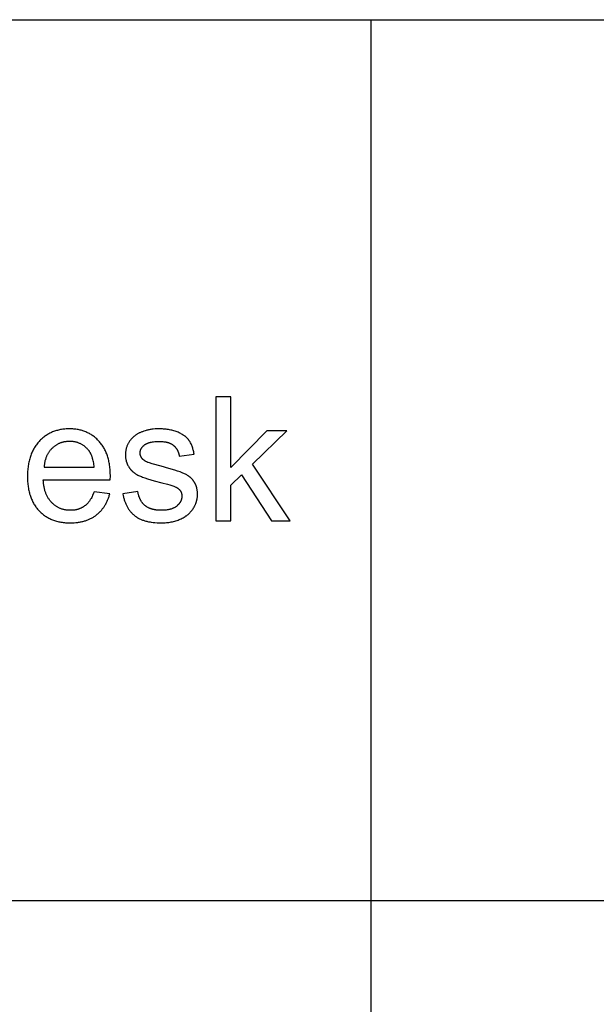
# Model space of a CAD drawing. Units: millimetres. Extents: x 0 to 38400, y 0 to 28578.
# Drawn here: x 24634 to 25562, y 7594 to 9179 of the extents above; entities that cross this region are included whole.
import ezdxf

# ---------------------------------------------------------------- set-up
doc = ezdxf.new("R2010")
doc.units = ezdxf.units.MM
doc.layers.add('- TAB', color=4, linetype='Continuous', true_color=0x00ffff)
doc.layers.add('- TITLES', color=7, linetype='Continuous', true_color=0x7fffbf)

msp = doc.modelspace()

# ---------------------------------------------------------------- linework, layer by layer
at = {"layer": '- TAB'}
for points in [[(0, 9178.9), (38400, 9178.9)], [(25200, 0), (25200, 9178.9)], [(0, 7761.1), (38400, 7761.1)]]:
    msp.add_lwpolyline(points, dxfattribs=at)
at = {"layer": '- TITLES'}
for points in [[(24973.9, 8572), (24949.4, 8572)], [(24949.4, 8572), (24949.4, 8372.2)], [(24973.9, 8458), (24973.9, 8572)], [(24779.5, 8438.3), (24779.7, 8444.8), (24779.6, 8449.2), (24779.4, 8453.5), (24779.2, 8455.6), (24779, 8457.7), (24778.8, 8459.7), (24778.5, 8461.7), (24778.2, 8463.7), (24777.9, 8465.7), (24777.5, 8467.6), (24777.1, 8469.5), (24776.6, 8471.3), (24776.1, 8473.1), (24775.6, 8474.9), (24775, 8476.7), (24774.5, 8478.4), (24773.8, 8480.1), (24773.2, 8481.7), (24772.5, 8483.4), (24771.7, 8485), (24771, 8486.5), (24770.1, 8488.1), (24769.3, 8489.6), (24768.4, 8491), (24767.5, 8492.5), (24766.5, 8493.9), (24765.6, 8495.3), (24764.5, 8496.6), (24763.5, 8497.9), (24762.4, 8499.2), (24761.2, 8500.4), (24760.1, 8501.7), (24758.9, 8502.8), (24757.7, 8504), (24756.5, 8505.1), (24755.2, 8506.1), (24754, 8507.2), (24752.7, 8508.2), (24751.4, 8509.1), (24750.1, 8510), (24748.7, 8510.9), (24747.3, 8511.7), (24745.9, 8512.5), (24744.5, 8513.2), (24743.1, 8514), (24741.7, 8514.6), (24740.2, 8515.3), (24738.7, 8515.9), (24737.2, 8516.4), (24735.6, 8517), (24734.1, 8517.4), (24732.5, 8517.9), (24730.9, 8518.3), (24729.3, 8518.7), (24727.7, 8519), (24726, 8519.3), (24724.3, 8519.5), (24722.6, 8519.7), (24720.9, 8519.9), (24719.2, 8520), (24717.4, 8520.1), (24715.6, 8520.2), (24713.8, 8520.2), (24711.9, 8520.2), (24710.1, 8520.1), (24708.3, 8520), (24706.5, 8519.9), (24704.7, 8519.7), (24702.9, 8519.5), (24701.2, 8519.3), (24699.5, 8519), (24697.8, 8518.6), (24696.1, 8518.2), (24694.5, 8517.8), (24692.9, 8517.4), (24691.3, 8516.9), (24689.7, 8516.4), (24688.1, 8515.8), (24686.6, 8515.2), (24685.1, 8514.5), (24683.6, 8513.8), (24682.1, 8513.1), (24680.7, 8512.3), (24679.3, 8511.5), (24677.8, 8510.7), (24676.5, 8509.8), (24675.1, 8508.9), (24673.8, 8507.9), (24672.4, 8506.9), (24671.1, 8505.9), (24669.9, 8504.8), (24668.6, 8503.6), (24667.4, 8502.5), (24666.2, 8501.3), (24665, 8500), (24663.8, 8498.8), (24662.7, 8497.5), (24661.6, 8496.1), (24660.6, 8494.7), (24659.6, 8493.3), (24658.6, 8491.9), (24657.7, 8490.4), (24656.8, 8488.9), (24655.9, 8487.4), (24655.1, 8485.8), (24654.3, 8484.2), (24653.5, 8482.6), (24652.8, 8480.9), (24652.1, 8479.3), (24651.5, 8477.5), (24650.9, 8475.8), (24650.3, 8474), (24649.8, 8472.2), (24649.3, 8470.3), (24648.8, 8468.4), (24648.4, 8466.5), (24648, 8464.6), (24647.7, 8462.6), (24647.4, 8460.6), (24647.1, 8458.5), (24646.8, 8456.5), (24646.6, 8454.3), (24646.5, 8452.2), (24646.3, 8450), (24646.3, 8447.8), (24646.2, 8443.3), (24646.3, 8439), (24646.3, 8436.8), (24646.5, 8434.7), (24646.6, 8432.7), (24646.8, 8430.6), (24647.1, 8428.6), (24647.3, 8426.7), (24647.7, 8424.7), (24648, 8422.8), (24648.4, 8420.9), (24648.8, 8419.1), (24649.3, 8417.2), (24649.7, 8415.4), (24650.3, 8413.7), (24650.8, 8412), (24651.4, 8410.3), (24652.1, 8408.6), (24652.7, 8406.9), (24653.5, 8405.3), (24654.2, 8403.8), (24655, 8402.2), (24655.8, 8400.7), (24656.6, 8399.2), (24657.5, 8397.8), (24658.5, 8396.3), (24659.4, 8394.9), (24660.4, 8393.6), (24661.5, 8392.3), (24662.5, 8391), (24663.6, 8389.7), (24664.8, 8388.5), (24666, 8387.2), (24667.2, 8386.1), (24668.4, 8385), (24669.6, 8383.9), (24670.9, 8382.8), (24672.2, 8381.8), (24673.6, 8380.8), (24674.9, 8379.9), (24676.3, 8379), (24677.7, 8378.1), (24679.1, 8377.3), (24680.6, 8376.5), (24682.1, 8375.8), (24683.6, 8375.1), (24685.1, 8374.4), (24686.7, 8373.8), (24688.3, 8373.2), (24689.9, 8372.6), (24691.5, 8372.1), (24693.2, 8371.6), (24694.9, 8371.2), (24696.6, 8370.8), (24698.3, 8370.4), (24700.1, 8370.1), (24701.9, 8369.8), (24703.7, 8369.6), (24705.6, 8369.4), (24707.4, 8369.2), (24709.3, 8369.1), (24711.2, 8369), (24713.2, 8368.9), (24715.2, 8368.9), (24718.3, 8368.9), (24721.3, 8369.1), (24724.3, 8369.3), (24725.8, 8369.5), (24727.2, 8369.7), (24728.6, 8369.9), (24730.1, 8370.1), (24731.4, 8370.3), (24732.8, 8370.6), (24734.2, 8370.9), (24735.5, 8371.2), (24736.8, 8371.6), (24738.1, 8372), (24739.4, 8372.3), (24740.7, 8372.8), (24741.9, 8373.2), (24743.2, 8373.7), (24744.4, 8374.2), (24745.6, 8374.7), (24746.8, 8375.2), (24747.9, 8375.8), (24749.1, 8376.4), (24750.2, 8377), (24751.3, 8377.6), (24752.4, 8378.3), (24753.5, 8379), (24754.5, 8379.7), (24755.6, 8380.4), (24756.6, 8381.2), (24757.6, 8381.9), (24758.6, 8382.7), (24759.6, 8383.5), (24760.5, 8384.4), (24761.4, 8385.2), (24762.3, 8386.1), (24763.2, 8387), (24764.1, 8387.9), (24764.9, 8388.8), (24765.8, 8389.8), (24766.6, 8390.8), (24767.3, 8391.8), (24768.1, 8392.8), (24768.8, 8393.8), (24769.6, 8394.8), (24770.3, 8395.9), (24771, 8397), (24771.6, 8398.1), (24772.3, 8399.2), (24772.9, 8400.4), (24773.5, 8401.5), (24774.1, 8402.7), (24774.6, 8403.9), (24775.2, 8405.2), (24775.7, 8406.4), (24776.2, 8407.7), (24776.7, 8408.9), (24777.2, 8410.2), (24777.6, 8411.6), (24778, 8412.9), (24778.8, 8415.6)], [(24914.6, 8479.6), (24914.3, 8481.3), (24914, 8483), (24913.6, 8484.7), (24913.2, 8486.3), (24912.8, 8487.8), (24912.3, 8489.3), (24911.9, 8490.8), (24911.3, 8492.2), (24910.8, 8493.6), (24910.2, 8494.9), (24909.6, 8496.2), (24909, 8497.5), (24908.3, 8498.7), (24908, 8499.3), (24907.6, 8499.8), (24907.3, 8500.4), (24906.9, 8500.9), (24906.5, 8501.5), (24906.2, 8502), (24905.8, 8502.5), (24905.4, 8503), (24905, 8503.6), (24904.5, 8504.1), (24904.1, 8504.6), (24903.6, 8505), (24903.2, 8505.5), (24902.7, 8506), (24902.2, 8506.5), (24901.7, 8506.9), (24901.2, 8507.4), (24900.6, 8507.8), (24900.1, 8508.3), (24899.5, 8508.7), (24898.9, 8509.1), (24898.3, 8509.5), (24897.7, 8509.9), (24897.1, 8510.3), (24895.9, 8511.1), (24894.5, 8511.9), (24893.2, 8512.6), (24891.7, 8513.3), (24890.3, 8514), (24888.7, 8514.7), (24887.1, 8515.3), (24885.5, 8515.9), (24883.9, 8516.5), (24882.2, 8517), (24880.4, 8517.5), (24878.7, 8517.9), (24876.9, 8518.3), (24875.1, 8518.7), (24873.2, 8519), (24871.3, 8519.3), (24869.4, 8519.5), (24867.5, 8519.7), (24865.5, 8519.9), (24863.5, 8520), (24861.4, 8520.1), (24859.3, 8520.2), (24857.2, 8520.2), (24854.4, 8520.2), (24851.7, 8520), (24848.9, 8519.8), (24847.6, 8519.7), (24846.3, 8519.5), (24844.9, 8519.3), (24843.6, 8519.1), (24842.3, 8518.8), (24841.1, 8518.6), (24839.8, 8518.3), (24838.5, 8518), (24837.3, 8517.6), (24836, 8517.3), (24833.6, 8516.5), (24831.3, 8515.7), (24830.3, 8515.3), (24829.2, 8514.9), (24828.2, 8514.5), (24827.2, 8514), (24826.2, 8513.6), (24825.3, 8513.1), (24824.4, 8512.6), (24823.5, 8512.2), (24822.7, 8511.7), (24821.9, 8511.2), (24821.1, 8510.7), (24820.4, 8510.1), (24819.5, 8509.4), (24818.6, 8508.7), (24817.7, 8508), (24816.8, 8507.2), (24816, 8506.4), (24815.1, 8505.6), (24814.3, 8504.8), (24813.6, 8504), (24812.8, 8503.1), (24812.1, 8502.2), (24811.4, 8501.3), (24810.8, 8500.4), (24810.1, 8499.4), (24809.5, 8498.4), (24808.9, 8497.4), (24808.3, 8496.4), (24807.8, 8495.4), (24807.3, 8494.3), (24806.8, 8493.3), (24806.4, 8492.2), (24806, 8491.1), (24805.6, 8490), (24805.3, 8488.9), (24805, 8487.8), (24804.8, 8486.7), (24804.5, 8485.6), (24804.4, 8484.4), (24804.2, 8483.2), (24804.1, 8482.1), (24804, 8480.9), (24803.9, 8479.7), (24803.9, 8478.5), (24803.9, 8477.2), (24804, 8475.9), (24804.1, 8474.6), (24804.3, 8473.3), (24804.4, 8472), (24804.7, 8470.8), (24804.9, 8469.5), (24805.1, 8468.9), (24805.3, 8468.3), (24805.4, 8467.7), (24805.6, 8467.1), (24805.8, 8466.5), (24806, 8465.9), (24806.2, 8465.3), (24806.5, 8464.7), (24806.7, 8464.2), (24806.9, 8463.6), (24807.2, 8463), (24807.5, 8462.4), (24808, 8461.3), (24808.7, 8460.2), (24809.3, 8459.1), (24809.6, 8458.5), (24810, 8458), (24810.4, 8457.5), (24810.7, 8456.9), (24811.1, 8456.4), (24811.5, 8455.9), (24811.9, 8455.4), (24812.3, 8454.9), (24812.7, 8454.4), (24813.2, 8453.9), (24813.6, 8453.5), (24814.1, 8453), (24814.5, 8452.6), (24815, 8452.1), (24815.5, 8451.7), (24815.9, 8451.2), (24816.4, 8450.8), (24817, 8450.4), (24817.5, 8450), (24818, 8449.6), (24818.5, 8449.2), (24819.1, 8448.8), (24820.2, 8448), (24821.4, 8447.3), (24822.6, 8446.6), (24823.8, 8445.9), (24825.1, 8445.3), (24826.5, 8444.7), (24828, 8444), (24829.6, 8443.4), (24831.4, 8442.7), (24835.3, 8441.3), (24839.7, 8439.9), (24850.1, 8436.8), (24862.5, 8433.5), (24871.6, 8431.1), (24875.5, 8430), (24878.8, 8428.9), (24881.7, 8427.9), (24883, 8427.4), (24884.2, 8426.9), (24885.2, 8426.5), (24885.7, 8426.3), (24886.1, 8426), (24886.5, 8425.8), (24886.9, 8425.6), (24887.3, 8425.4), (24887.6, 8425.2), (24888.1, 8424.9), (24888.5, 8424.6), (24888.9, 8424.3), (24889.3, 8423.9), (24889.7, 8423.6), (24890.1, 8423.3), (24890.4, 8422.9), (24890.8, 8422.6), (24891.1, 8422.2), (24891.4, 8421.9), (24891.7, 8421.5), (24892, 8421.1), (24892.3, 8420.7), (24892.6, 8420.3), (24892.8, 8419.9), (24893, 8419.5), (24893.3, 8419.1), (24893.5, 8418.7), (24893.7, 8418.3), (24893.8, 8417.8), (24894, 8417.4), (24894.1, 8417), (24894.3, 8416.5), (24894.4, 8416), (24894.5, 8415.6), (24894.6, 8415.1), (24894.7, 8414.6), (24894.7, 8414.1), (24894.8, 8413.6), (24894.8, 8413.1), (24894.8, 8412.6), (24894.9, 8412.1), (24894.8, 8411.5), (24894.8, 8411), (24894.8, 8410.4), (24894.7, 8409.8), (24894.7, 8409.3), (24894.6, 8408.7), (24894.5, 8408.2), (24894.3, 8407.6), (24894.2, 8407.1), (24894.1, 8406.5), (24893.9, 8406), (24893.7, 8405.5), (24893.5, 8405), (24893.3, 8404.4), (24893.1, 8403.9), (24892.8, 8403.4), (24892.5, 8402.9), (24892.3, 8402.4), (24892, 8401.9), (24891.7, 8401.4), (24891.3, 8401), (24891, 8400.5), (24890.6, 8400), (24890.3, 8399.5), (24889.9, 8399.1), (24889.5, 8398.6), (24889, 8398.2), (24888.6, 8397.7), (24888.1, 8397.3), (24887.7, 8396.8), (24887.2, 8396.4), (24886.7, 8395.9), (24886.2, 8395.5), (24885.6, 8395.1), (24885.1, 8394.7), (24884.5, 8394.3), (24883.9, 8394), (24883.3, 8393.6), (24882.7, 8393.3), (24882, 8392.9), (24881.4, 8392.6), (24880.7, 8392.3), (24880, 8392), (24879.3, 8391.8), (24878.6, 8391.5), (24877.8, 8391.2), (24877.1, 8391), (24876.3, 8390.8), (24875.5, 8390.6), (24874.7, 8390.4), (24873.9, 8390.2), (24873, 8390), (24872.2, 8389.9), (24871.3, 8389.7), (24869.5, 8389.5), (24867.6, 8389.3), (24865.7, 8389.2), (24863.7, 8389.1), (24861.6, 8389.1), (24859.5, 8389.1), (24857.5, 8389.2), (24855.6, 8389.3), (24854.6, 8389.4), (24853.7, 8389.5), (24852.7, 8389.7), (24851.8, 8389.8), (24850.9, 8390), (24850.1, 8390.2), (24849.2, 8390.3), (24848.3, 8390.6), (24847.5, 8390.8), (24846.7, 8391), (24845.9, 8391.3), (24845.1, 8391.5), (24844.3, 8391.8), (24843.5, 8392.1), (24842.8, 8392.4), (24842, 8392.7), (24841.3, 8393.1), (24840.6, 8393.4), (24839.9, 8393.8), (24839.2, 8394.2), (24838.6, 8394.6), (24837.9, 8395), (24837.3, 8395.4), (24836.7, 8395.9), (24836.1, 8396.4), (24835.5, 8396.8), (24834.9, 8397.3), (24834.3, 8397.8), (24833.8, 8398.4), (24833.3, 8398.9), (24832.7, 8399.4), (24832.2, 8400), (24831.7, 8400.6), (24831.3, 8401.1), (24830.8, 8401.7), (24830.4, 8402.4), (24829.9, 8403), (24829.5, 8403.6), (24829.1, 8404.3), (24828.7, 8404.9), (24828.3, 8405.6), (24828, 8406.3), (24827.6, 8407), (24827.3, 8407.7), (24827, 8408.5), (24826.7, 8409.2), (24826.4, 8410), (24826.1, 8410.7), (24825.8, 8411.5), (24825.6, 8412.3), (24825.3, 8413.1), (24825.1, 8414), (24824.9, 8414.8), (24824.7, 8415.7), (24824.5, 8416.5), (24824.4, 8417.4), (24824.2, 8418.3), (24824.1, 8419.2)], [(25032, 8516.9), (24973.9, 8458)], [(25008.4, 8463.2), (25063.8, 8516.9)], [(25063.8, 8516.9), (25032, 8516.9)], [(24753.7, 8458.5), (24753.5, 8460.7), (24753.2, 8462.9), (24752.9, 8465), (24752.6, 8467), (24752.1, 8469), (24751.7, 8470.9), (24751.2, 8472.7), (24750.9, 8473.6), (24750.6, 8474.4), (24750.3, 8475.3), (24750, 8476.1), (24749.7, 8476.9), (24749.4, 8477.7), (24749, 8478.5), (24748.7, 8479.3), (24748.3, 8480), (24747.9, 8480.7), (24747.5, 8481.4), (24747.1, 8482.1), (24746.7, 8482.8), (24746.3, 8483.4), (24745.9, 8484.1), (24745.4, 8484.7), (24744.9, 8485.3), (24744.5, 8485.9), (24743.7, 8486.7), (24743, 8487.6), (24742.2, 8488.4), (24741.4, 8489.2), (24740.6, 8489.9), (24739.8, 8490.7), (24739, 8491.4), (24738.2, 8492.1), (24737.3, 8492.7), (24736.5, 8493.3), (24735.6, 8493.9), (24734.7, 8494.5), (24733.8, 8495), (24732.9, 8495.6), (24732, 8496), (24731, 8496.5), (24730.1, 8496.9), (24729.1, 8497.3), (24728.1, 8497.7), (24727.1, 8498), (24726.1, 8498.4), (24725.1, 8498.7), (24724, 8498.9), (24723, 8499.2), (24721.9, 8499.4), (24720.8, 8499.5), (24719.7, 8499.7), (24718.6, 8499.8), (24717.5, 8499.9), (24716.4, 8500), (24715.2, 8500), (24714.1, 8500), (24713, 8500), (24712, 8500), (24711, 8499.9), (24709.9, 8499.9), (24708.9, 8499.8), (24707.9, 8499.6), (24706.9, 8499.5), (24706, 8499.3), (24705, 8499.1), (24704, 8498.9), (24703.1, 8498.7), (24702.2, 8498.4), (24701.2, 8498.2), (24700.3, 8497.9), (24699.4, 8497.6), (24698.5, 8497.2), (24697.6, 8496.8), (24696.8, 8496.5), (24695.9, 8496), (24695, 8495.6), (24694.2, 8495.2), (24693.4, 8494.7), (24692.6, 8494.2), (24691.7, 8493.7), (24690.9, 8493.1), (24690.2, 8492.6), (24689.4, 8492), (24688.6, 8491.4), (24687.9, 8490.7), (24687.1, 8490.1), (24686.4, 8489.4), (24685.6, 8488.7), (24684.9, 8488), (24684.2, 8487.3), (24683.6, 8486.5), (24682.9, 8485.8), (24682.3, 8485), (24681.7, 8484.2), (24681.1, 8483.4), (24680.5, 8482.6), (24680, 8481.8), (24679.5, 8480.9), (24678.9, 8480), (24678.5, 8479.2), (24678, 8478.3), (24677.5, 8477.4), (24677.1, 8476.4), (24676.7, 8475.5), (24676.3, 8474.5), (24675.9, 8473.6), (24675.6, 8472.6), (24675.3, 8471.6), (24675, 8470.6), (24674.7, 8469.6), (24674.4, 8468.5), (24674.2, 8467.5), (24673.9, 8466.4), (24673.7, 8465.3), (24673.5, 8464.2), (24673.4, 8463.1), (24673.2, 8461.9), (24673.1, 8460.8), (24673, 8459.6), (24672.9, 8458.5)], [(24840, 8466.2), (24839.3, 8466.6), (24838.5, 8466.9), (24837.8, 8467.2), (24837.1, 8467.6), (24836.4, 8468), (24835.7, 8468.4), (24835.1, 8468.8), (24834.5, 8469.2), (24833.9, 8469.6), (24833.6, 8469.8), (24833.4, 8470), (24833.1, 8470.2), (24832.8, 8470.4), (24832.6, 8470.7), (24832.4, 8470.9), (24832.1, 8471.1), (24831.9, 8471.3), (24831.7, 8471.6), (24831.4, 8471.8), (24831.2, 8472), (24831, 8472.3), (24830.8, 8472.5), (24830.5, 8473), (24830.3, 8473.3), (24830.1, 8473.5), (24829.9, 8473.7), (24829.8, 8474), (24829.6, 8474.2), (24829.5, 8474.5), (24829.3, 8474.7), (24829.2, 8475), (24829.1, 8475.3), (24828.9, 8475.5), (24828.8, 8475.8), (24828.7, 8476), (24828.6, 8476.3), (24828.5, 8476.6), (24828.4, 8476.8), (24828.3, 8477.1), (24828.2, 8477.4), (24828.1, 8477.6), (24828.1, 8477.9), (24828, 8478.2), (24827.9, 8478.5), (24827.9, 8478.8), (24827.8, 8479), (24827.8, 8479.3), (24827.7, 8479.6), (24827.7, 8479.9), (24827.7, 8480.2), (24827.7, 8480.5), (24827.7, 8480.8), (24827.6, 8481.1), (24827.6, 8481.4), (24827.6, 8481.8), (24827.7, 8482.3), (24827.7, 8482.7), (24827.8, 8483.2), (24827.8, 8483.7), (24827.9, 8484.1), (24828, 8484.5), (24828.1, 8485), (24828.2, 8485.4), (24828.3, 8485.9), (24828.5, 8486.3), (24828.7, 8486.7), (24828.8, 8487.1), (24829, 8487.6), (24829.2, 8488), (24829.4, 8488.4), (24829.7, 8488.8), (24829.9, 8489.2), (24830.2, 8489.6), (24830.5, 8490), (24830.8, 8490.4), (24831.1, 8490.8), (24831.4, 8491.2), (24831.7, 8491.5), (24832.1, 8491.9), (24832.4, 8492.3), (24832.8, 8492.7), (24833.2, 8493), (24833.6, 8493.4), (24834, 8493.7), (24834.4, 8494.1), (24834.9, 8494.4), (24835.3, 8494.8), (24835.8, 8495.1), (24836.3, 8495.4), (24836.8, 8495.8), (24837.4, 8496.1), (24837.9, 8496.3), (24838.5, 8496.6), (24839.1, 8496.9), (24839.7, 8497.2), (24840.3, 8497.4), (24841, 8497.6), (24841.6, 8497.9), (24842.3, 8498.1), (24843, 8498.3), (24843.8, 8498.5), (24844.5, 8498.6), (24845.3, 8498.8), (24846.1, 8499), (24847.7, 8499.3), (24849.4, 8499.5), (24851.1, 8499.7), (24853, 8499.8), (24854.9, 8500), (24856.9, 8500), (24859, 8500), (24860.8, 8500), (24862.5, 8499.9), (24864.1, 8499.8), (24865.7, 8499.6), (24866.5, 8499.5), (24867.3, 8499.4), (24868.1, 8499.3), (24868.8, 8499.2), (24869.6, 8499), (24870.3, 8498.8), (24871, 8498.7), (24871.7, 8498.5), (24872.4, 8498.3), (24873.1, 8498.1), (24873.7, 8497.8), (24874.4, 8497.6), (24875, 8497.3), (24875.6, 8497.1), (24876.2, 8496.8), (24876.8, 8496.5), (24877.4, 8496.2), (24878, 8495.9), (24878.5, 8495.6), (24879.1, 8495.2), (24879.6, 8494.9), (24880.1, 8494.5), (24880.7, 8494.2), (24881.2, 8493.8), (24881.6, 8493.4), (24882.1, 8493), (24882.6, 8492.5), (24883, 8492.1), (24883.4, 8491.7), (24883.9, 8491.2), (24884.3, 8490.8), (24884.7, 8490.3), (24885.1, 8489.9), (24885.4, 8489.4), (24885.8, 8488.9), (24886.2, 8488.4), (24886.5, 8487.9), (24886.8, 8487.3), (24887.1, 8486.8), (24887.4, 8486.3), (24887.7, 8485.7), (24888, 8485.2), (24888.3, 8484.6), (24888.5, 8484), (24888.8, 8483.4), (24889, 8482.8), (24889.2, 8482.2), (24889.4, 8481.6), (24889.6, 8481), (24889.8, 8480.3), (24890, 8479.7), (24890.1, 8479), (24890.3, 8478.4), (24890.4, 8477.7), (24890.5, 8477), (24890.6, 8476.3)], [(24799.8, 8415.4), (24800.4, 8412.5), (24800.7, 8411.2), (24801, 8409.8), (24801.4, 8408.5), (24801.7, 8407.1), (24802.1, 8405.8), (24802.5, 8404.6), (24803, 8403.3), (24803.4, 8402.1), (24803.9, 8400.9), (24804.4, 8399.7), (24804.9, 8398.5), (24805.5, 8397.4), (24806, 8396.3), (24806.6, 8395.2), (24807.2, 8394.1), (24807.8, 8393), (24808.5, 8392), (24809.1, 8391), (24809.8, 8390), (24810.5, 8389), (24811.2, 8388.1), (24812, 8387.2), (24812.8, 8386.3), (24813.5, 8385.4), (24814.3, 8384.6), (24815.2, 8383.7), (24816, 8382.9), (24816.9, 8382.1), (24817.8, 8381.4), (24818.7, 8380.6), (24819.6, 8379.9), (24820.6, 8379.2), (24821.6, 8378.5), (24822.6, 8377.9), (24823.7, 8377.2), (24824.7, 8376.6), (24825.8, 8376), (24826.9, 8375.5), (24828.1, 8374.9), (24829.3, 8374.4), (24830.5, 8373.9), (24831.7, 8373.5), (24832.9, 8373), (24834.2, 8372.6), (24835.5, 8372.2), (24836.9, 8371.8), (24838.2, 8371.5), (24839.6, 8371.1), (24841, 8370.8), (24842.4, 8370.5), (24843.9, 8370.3), (24845.4, 8370), (24848.5, 8369.6), (24851.6, 8369.3), (24854.9, 8369.1), (24858.2, 8368.9), (24861.7, 8368.9), (24863.8, 8368.9), (24865.9, 8369), (24868, 8369.1), (24870, 8369.3), (24872, 8369.5), (24874, 8369.7), (24876, 8370), (24877.9, 8370.4), (24879.8, 8370.8), (24881.6, 8371.2), (24883.5, 8371.7), (24885.3, 8372.2), (24887.1, 8372.8), (24888.8, 8373.4), (24890.6, 8374.1), (24892.3, 8374.8), (24893.9, 8375.6), (24895.5, 8376.4), (24897.1, 8377.2), (24898.6, 8378.1), (24900.1, 8379), (24901.5, 8380), (24902.2, 8380.4), (24902.9, 8380.9), (24903.5, 8381.5), (24904.2, 8382), (24904.8, 8382.5), (24905.4, 8383), (24906.1, 8383.6), (24906.7, 8384.1), (24907.2, 8384.7), (24907.8, 8385.3), (24908.4, 8385.9), (24908.9, 8386.5), (24909.5, 8387.1), (24910, 8387.7), (24910.5, 8388.3), (24911, 8389), (24911.5, 8389.6), (24912, 8390.3), (24912.5, 8390.9), (24912.9, 8391.6), (24913.8, 8392.9), (24914.6, 8394.3), (24915.3, 8395.7), (24915.7, 8396.4), (24916, 8397.1), (24916.4, 8397.8), (24916.7, 8398.5), (24917, 8399.2), (24917.3, 8399.9), (24917.6, 8400.6), (24917.8, 8401.3), (24918.1, 8402.1), (24918.3, 8402.8), (24918.5, 8403.5), (24918.7, 8404.2), (24918.9, 8405), (24919.1, 8405.7), (24919.2, 8406.4), (24919.4, 8407.2), (24919.5, 8407.9), (24919.6, 8408.6), (24919.7, 8409.4), (24919.8, 8410.1), (24919.9, 8410.9), (24920, 8411.6), (24920, 8412.4), (24920, 8413.2), (24920.1, 8413.9), (24920.1, 8414.7), (24920.1, 8416.2), (24920, 8417.8), (24919.9, 8419.3), (24919.7, 8420.7), (24919.5, 8422.1), (24919.4, 8422.8), (24919.2, 8423.5), (24919.1, 8424.2), (24919, 8424.9), (24918.8, 8425.6), (24918.6, 8426.2), (24918.4, 8426.9), (24918.2, 8427.5), (24918, 8428.1), (24917.8, 8428.8), (24917.5, 8429.4), (24917.3, 8430), (24917, 8430.6), (24916.8, 8431.2), (24916.5, 8431.8), (24916.2, 8432.4), (24915.9, 8432.9), (24915.6, 8433.5), (24915.3, 8434.1), (24914.9, 8434.6), (24914.6, 8435.2), (24914.2, 8435.7), (24913.8, 8436.2), (24913.5, 8436.7), (24913.1, 8437.2), (24912.7, 8437.7), (24912.3, 8438.2), (24911.9, 8438.7), (24911.4, 8439.2), (24911, 8439.7), (24910.6, 8440.1), (24910.1, 8440.6), (24909.7, 8441), (24909.2, 8441.5), (24908.7, 8441.9), (24908.2, 8442.3), (24907.7, 8442.7), (24907.2, 8443.1), (24906.7, 8443.5), (24906.2, 8443.9), (24905.7, 8444.3), (24905.2, 8444.7), (24904.1, 8445.4), (24902.9, 8446.1), (24901.8, 8446.8), (24900.6, 8447.4), (24899.3, 8448), (24898.1, 8448.6), (24896.7, 8449.1), (24895.2, 8449.7), (24891.9, 8450.9), (24888.1, 8452.3), (24883.8, 8453.6), (24873.8, 8456.6), (24861.7, 8460), (24847.3, 8464), (24842.8, 8465.3), (24840.6, 8466), (24840, 8466.2)], [(24890.6, 8476.3), (24914.6, 8479.6)], [(24672.9, 8458.5), (24753.7, 8458.5)], [(25069.4, 8372.2), (25008.4, 8463.2)], [(24753.5, 8418.8), (24752.8, 8416.9), (24752, 8415), (24751.2, 8413.3), (24750.4, 8411.5), (24749.6, 8409.9), (24748.7, 8408.3), (24747.8, 8406.8), (24747.4, 8406.1), (24746.9, 8405.4), (24746.4, 8404.7), (24745.9, 8404), (24745.4, 8403.3), (24744.9, 8402.7), (24744.4, 8402), (24743.9, 8401.4), (24743.4, 8400.8), (24742.9, 8400.2), (24742.3, 8399.7), (24741.8, 8399.1), (24741.2, 8398.6), (24740.7, 8398.1), (24740.1, 8397.6), (24739.5, 8397.1), (24738.9, 8396.6), (24738.3, 8396.2), (24737.7, 8395.7), (24737.1, 8395.3), (24736.5, 8394.9), (24735.9, 8394.5), (24735.3, 8394.1), (24734.6, 8393.7), (24734, 8393.4), (24733.3, 8393.1), (24732.7, 8392.7), (24732, 8392.4), (24731.3, 8392.1), (24730.6, 8391.8), (24729.9, 8391.6), (24729.2, 8391.3), (24728.5, 8391.1), (24727.8, 8390.8), (24727.1, 8390.6), (24726.4, 8390.4), (24725.6, 8390.2), (24724.9, 8390.1), (24724.1, 8389.9), (24723.4, 8389.8), (24722.6, 8389.6), (24721.8, 8389.5), (24721, 8389.4), (24720.2, 8389.3), (24719.4, 8389.2), (24718.6, 8389.2), (24717, 8389.1), (24715.3, 8389.1), (24714.2, 8389.1), (24713.1, 8389.1), (24712, 8389.2), (24710.9, 8389.3), (24709.8, 8389.4), (24708.7, 8389.5), (24707.7, 8389.7), (24706.6, 8389.9), (24705.6, 8390.1), (24704.6, 8390.3), (24703.5, 8390.6), (24702.5, 8390.8), (24701.6, 8391.2), (24700.6, 8391.5), (24699.6, 8391.8), (24698.7, 8392.2), (24697.7, 8392.6), (24696.8, 8393.1), (24695.9, 8393.5), (24695, 8394), (24694.1, 8394.5), (24693.2, 8395.1), (24692.3, 8395.6), (24691.5, 8396.2), (24690.6, 8396.8), (24689.8, 8397.4), (24689, 8398.1), (24688.2, 8398.8), (24687.4, 8399.5), (24686.6, 8400.2), (24685.8, 8401), (24685, 8401.7), (24684.3, 8402.5), (24683.6, 8403.4), (24682.9, 8404.2), (24682.2, 8405.1), (24681.5, 8406), (24680.9, 8406.9), (24680.2, 8407.8), (24679.6, 8408.8), (24679.1, 8409.8), (24678.5, 8410.8), (24678, 8411.8), (24677.5, 8412.8), (24677, 8413.9), (24676.5, 8415), (24676, 8416.1), (24675.6, 8417.2), (24675.2, 8418.4), (24674.8, 8419.5), (24674.4, 8420.7), (24674.1, 8422), (24673.7, 8423.2), (24673.4, 8424.5), (24673.2, 8425.7), (24672.9, 8427), (24672.7, 8428.4), (24672.4, 8429.7), (24672, 8432.5), (24671.8, 8435.3), (24671.5, 8438.3)], [(24671.5, 8438.3), (24779.5, 8438.3)], [(24973.9, 8429.6), (24991.2, 8446.2)], [(24991.2, 8446.2), (25039.1, 8372.2)], [(24778.8, 8415.6), (24753.5, 8418.8)], [(24824.1, 8419.2), (24799.8, 8415.4)], [(24973.9, 8372.2), (24973.9, 8429.6)], [(24949.4, 8372.2), (24973.9, 8372.2)], [(25039.1, 8372.2), (25069.4, 8372.2)]]:
    msp.add_lwpolyline(points, dxfattribs=at)

doc.saveas('drawing.dxf')
